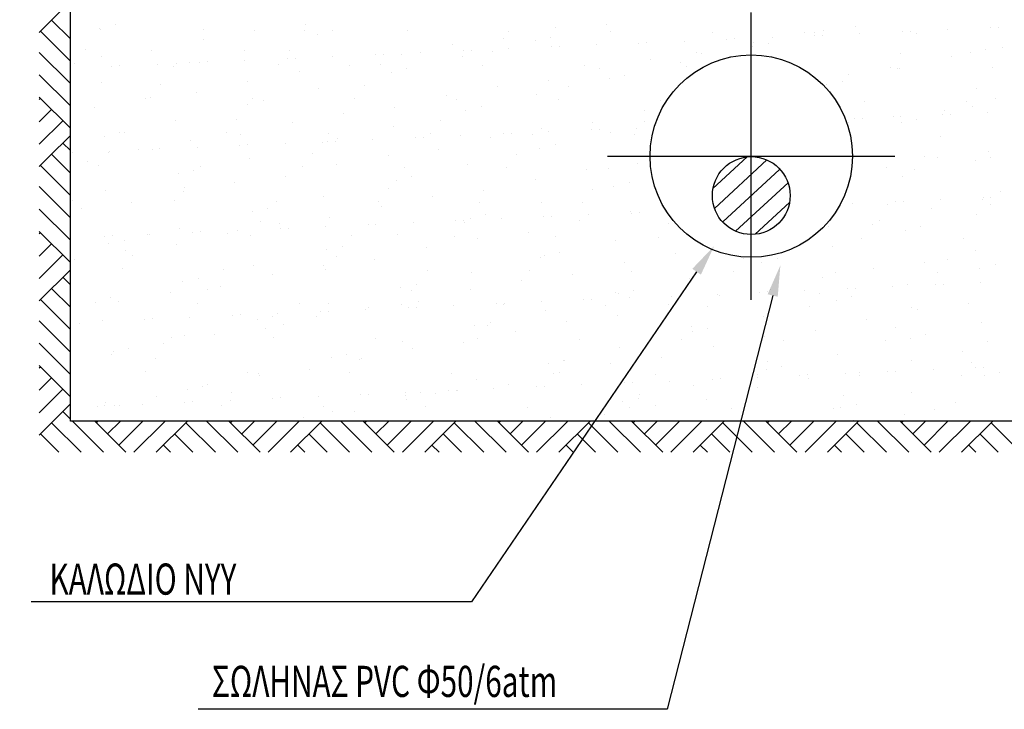
# Model space of a CAD drawing. Extents: x 206 to 302.2, y 169.3 to 226.1.
# Drawn here: x 287 to 287.8, y 170.9 to 171.4 of the extents above; entities that cross this region are included whole.
import ezdxf

# ---------------------------------------------------------------- set-up
doc = ezdxf.new("R2010")
doc.units = 0
doc.linetypes.add('CENTER', pattern=[2, 1.25, -0.25, 0.25, -0.25])
doc.layers.get('0').update_dxf_attribs({"linetype": 'CONTINUOUS'})
doc.layers.get('Defpoints').update_dxf_attribs({"linetype": 'CONTINUOUS'})
for name, color, linetype in [('ARROWS', 5, 'CONTINUOUS'), ('DIM', 5, 'CONTINUOUS'), ('HATCH', 1, 'CONTINUOUS'), ('M-2', 2, 'CONTINUOUS'), ('M-3', 3, 'CONTINUOUS'), ('M-CEN', 1, 'CENTER'), ('TXT', 2, 'CONTINUOUS')]:
    doc.layers.add(name, color=color, linetype=linetype)
doc.styles.add('TEHM', font='WGSIMPL', dxfattribs={"width": 0.7})
doc.dimstyles.get("Standard").update_dxf_attribs({"dimtxt": 0.18, "dimasz": 0.18, "dimexe": 0.18, "dimexo": 0.0625, "dimgap": 0.09, "dimtad": 0, "dimtih": 1, "dimtoh": 1, "dimdec": 4, "dimzin": 0, "dimdsep": 46, "dimtxsty": 'Standard', "dimcen": 0.09, "dimadec": 0, "dimazin": 0, "dimtfac": 1, "dimtdec": 4, "dimtofl": 0, "dimtmove": 0, "dimatfit": 3, "dimfxl": 1, "dimtolj": 1, "dimtzin": 0, "dimarcsym": 0})

# ---------------------------------------------------------------- blocks, each defined once
blk = doc.blocks.new('*X70')
at = {"color": 0}
for p, q in [((1889.847876, 17045.330626), (1889.847876, 17045.330626)), ((1896.888525, 17038.444214), (1896.888525, 17038.444214)), ((1989.03955, 17067.32089), (1989.03955, 17067.32089)), ((2553.413085, 17037.198327), (2553.413085, 17037.198327)), ((2884.874208, 17033.86019), (2884.874208, 17033.86019)), ((3206.845136, 17031.922205), (3206.845136, 17031.922205)), ((3211.094129, 17072.279024), (3211.094129, 17072.279024)), ((3387.364832, 17028.073966), (3387.364832, 17028.073966)), ((3863.369695, 17030.676317), (3863.369695, 17030.676317)), ((4516.801746, 17025.400195), (4516.801746, 17025.400195)), ((4814.21205, 17051.831212), (4814.21205, 17051.831212)), ((5142.780142, 17067.991994), (5142.780142, 17067.991994)), ((5173.326305, 17024.154308), (5173.326305, 17024.154308)), ((5826.758356, 17018.878186), (5826.758356, 17018.878186)), ((6415.340752, 17016.273781), (6415.340752, 17016.273781)), ((6483.282915, 17017.632299), (6483.282915, 17017.632299)), ((6541.105423, 17028.74507), (6541.105423, 17028.74507)), ((6741.560673, 17054.692615), (6741.560673, 17054.692615)), ((7046.40669, 17023.966273), (7046.40669, 17023.966273)), ((7097.15834, 17026.182137), (7097.15834, 17026.182137)), ((7336.706126, 17036.64102), (7336.706126, 17036.64102)), ((7610.765034, 17048.60669), (7610.765034, 17048.60669)), ((7661.516684, 17050.822555), (7661.516684, 17050.822555)), ((2555.869381, 16974.287888), (2555.869381, 16974.287888)), ((3288.173158, 17006.083701), (3288.173158, 17006.083701)), ((4483.218003, 16977.149291), (4483.218003, 16977.149291)), ((4686.49844, 16966.836776), (4686.49844, 16966.836776)), ((4785.690114, 16988.827041), (4785.690114, 16988.827041)), ((5353.331657, 16950.04502), (5353.331657, 16950.04502)), ((5404.083307, 16952.260885), (5404.083307, 16952.260885)), ((5643.631094, 16962.719767), (5643.631094, 16962.719767)), ((5917.690002, 16974.685438), (5917.690002, 16974.685438)), ((5968.441651, 16976.901302), (5968.441651, 16976.901302)), ((6086.335924, 16956.701479), (6086.335924, 16956.701479)), ((6207.989438, 16987.360185), (6207.989438, 16987.360185)), ((6482.048346, 16999.325855), (6482.048346, 16999.325855)), ((6532.799996, 17001.54172), (6532.799996, 17001.54172)), ((6772.347782, 17012.000602), (6772.347782, 17012.000602)), ((7136.714966, 17012.356177), (7136.714966, 17012.356177)), ((1795.454261, 16906.252507), (1795.454261, 16906.252507)), ((2224.875334, 16899.605966), (2224.875334, 16899.605966)), ((2821.972289, 16902.729456), (2821.972289, 16902.729456)), ((3105.410871, 16899.730498), (3105.410871, 16899.730498)), ((3950.556061, 16888.798515), (3950.556061, 16888.798515)), ((4156.998082, 16938.730456), (4156.998082, 16938.730456)), ((4224.614969, 16900.764185), (4224.614969, 16900.764185)), ((4275.366619, 16902.98005), (4275.366619, 16902.98005)), ((4415.367481, 16893.208488), (4415.367481, 16893.208488)), ((4514.914405, 16913.438932), (4514.914405, 16913.438932)), ((4788.973313, 16925.404603), (4788.973313, 16925.404603)), ((4839.724963, 16927.620468), (4839.724963, 16927.620468)), ((5079.272749, 16938.07935), (5079.272749, 16938.07935)), ((5725.324091, 16886.686479), (5725.324091, 16886.686479)), ((6084.823721, 16927.589852), (6084.823721, 16927.589852)), ((6184.015396, 16949.580116), (6184.015396, 16949.580116)), ((7483.149003, 16888.342927), (7483.149003, 16888.342927)), ((7582.340677, 16910.333192), (7582.340677, 16910.333192)), ((7687.464626, 16921.144048), (7687.464626, 16921.144048)), ((1898.655413, 16861.187132), (1898.655413, 16861.187132)), ((2464.882261, 16823.564503), (2464.882261, 16823.564503)), ((2531.539937, 16826.842933), (2531.539937, 16826.842933)), ((2582.291586, 16829.058798), (2582.291586, 16829.058798)), ((2821.839373, 16839.51768), (2821.839373, 16839.51768)), ((3095.898281, 16851.48335), (3095.898281, 16851.48335)), ((3146.64993, 16853.699215), (3146.64993, 16853.699215)), ((3386.197717, 16864.158097), (3386.197717, 16864.158097)), ((3660.256625, 16876.123768), (3660.256625, 16876.123768)), ((3711.008275, 16878.339633), (3711.008275, 16878.339633)), ((3827.993255, 16879.158155), (3827.993255, 16879.158155)), ((4220.29757, 16863.482532), (4220.29757, 16863.482532)), ((5429.121957, 16843.600723), (5429.121957, 16843.600723)), ((5618.622852, 16824.235607), (5618.622852, 16824.235607)), ((5755.341877, 16882.019557), (5755.341877, 16882.019557)), ((7035.280702, 16880.16447), (7035.280702, 16880.16447)), ((7358.459798, 16861.571746), (7358.459798, 16861.571746)), ((1730.511592, 16821.617573), (1730.511592, 16821.617573)), ((1967.181592, 16802.202515), (1967.181592, 16802.202515)), ((2017.933242, 16804.41838), (2017.933242, 16804.41838)), ((2257.481028, 16814.877263), (2257.481028, 16814.877263)), ((2365.690587, 16801.574238), (2365.690587, 16801.574238)), ((2383.943643, 16816.341451), (2383.943643, 16816.341451)), ((3040.468202, 16815.095563), (3040.468202, 16815.095563)), ((3170.779287, 16766.057399), (3170.779287, 16766.057399)), ((3496.999208, 16804.476233), (3496.999208, 16804.476233)), ((3693.900253, 16809.819441), (3693.900253, 16809.819441)), ((3764.015868, 16762.327314), (3764.015868, 16762.327314)), ((3863.207543, 16784.317579), (3863.207543, 16784.317579)), ((4350.424812, 16808.573554), (4350.424812, 16808.573554)), ((5003.856863, 16803.297432), (5003.856863, 16803.297432)), ((5100.117129, 16784.028421), (5100.117129, 16784.028421)), ((5660.381422, 16802.051545), (5660.381422, 16802.051545)), ((6970.338032, 16795.529535), (6970.338032, 16795.529535)), ((7016.948134, 16784.988682), (7016.948134, 16784.988682)), ((7027.465752, 16786.889824), (7027.465752, 16786.889824)), ((7623.770083, 16790.253413), (7623.770083, 16790.253413)), ((1899.489717, 16698.219994), (1899.489717, 16698.219994)), ((2841.774459, 16706.485097), (2841.774459, 16706.485097)), ((4769.123082, 16709.3465), (4769.123082, 16709.3465)), ((5162.34115, 16723.080389), (5162.34115, 16723.080389)), ((5261.532825, 16745.070654), (5261.532825, 16745.070654)), ((6659.858106, 16705.823729), (6659.858106, 16705.823729)), ((6701.245831, 16748.47099), (6701.245831, 16748.47099)), ((2282.509379, 16684.149744), (2282.509379, 16684.149744)), ((3297.814999, 16658.973069), (3297.814999, 16658.973069)), ((3592.465989, 16677.627734), (3592.465989, 16677.627734)), ((4442.903161, 16670.927665), (4442.903161, 16670.927665)), ((4902.422599, 16671.105725), (4902.422599, 16671.105725)), ((6560.666432, 16683.833464), (6560.666432, 16683.833464)), ((7522.335819, 16658.061706), (7522.335819, 16658.061706)), ((2184.560492, 16593.384341), (2184.560492, 16593.384341)), ((2217.566709, 16599.514809), (2217.566709, 16599.514809)), ((2510.780413, 16631.803175), (2510.780413, 16631.803175)), ((2870.99876, 16594.238687), (2870.99876, 16594.238687)), ((2940.724972, 16579.808116), (2940.724972, 16579.808116)), ((3527.523319, 16592.9928), (3527.523319, 16592.9928)), ((4113.898334, 16611.355363), (4113.898334, 16611.355363)), ((4180.95537, 16587.716678), (4180.95537, 16587.716678)), ((4696.140281, 16619.726145), (4696.140281, 16619.726145)), ((4837.479929, 16586.470791), (4837.479929, 16586.470791)), ((5490.911981, 16581.194668), (5490.911981, 16581.194668)), ((6800.868591, 16574.672659), (6800.868591, 16574.672659)), ((7457.39315, 16573.426772), (7457.39315, 16573.426772)), ((7644.364877, 16593.768954), (7644.364877, 16593.768954)), ((1855.555664, 16533.812039), (1855.555664, 16533.812039)), ((2841.533297, 16557.817851), (2841.533297, 16557.817851)), ((3782.904287, 16536.673442), (3782.904287, 16536.673442)), ((4239.858579, 16518.570927), (4239.858579, 16518.570927)), ((4339.050253, 16540.561191), (4339.050253, 16540.561191)), ((5386.022208, 16516.22563), (5386.022208, 16516.22563)), ((7313.370831, 16519.087033), (7313.370831, 16519.087033)), ((7492.790844, 16541.232295), (7492.790844, 16541.232295)), ((2375.332428, 16454.463607), (2375.332428, 16454.463607)), ((2769.564496, 16462.04698), (2769.564496, 16462.04698)), ((3456.684366, 16498.254607), (3456.684366, 16498.254607)), ((4079.521106, 16455.524971), (4079.521106, 16455.524971)), ((5389.477716, 16449.002961), (5389.477716, 16449.002961)), ((6740.581803, 16465.925647), (6740.581803, 16465.925647)), ((6791.333452, 16468.141512), (6791.333452, 16468.141512)), ((6987.15091, 16480.668198), (6987.15091, 16480.668198)), ((7030.881239, 16478.600394), (7030.881239, 16478.600394)), ((7135.700817, 16462.067342), (7135.700817, 16462.067342)), ((7304.940147, 16490.566065), (7304.940147, 16490.566065)), ((7355.691797, 16492.78193), (7355.691797, 16492.78193)), ((7595.239583, 16503.240812), (7595.239583, 16503.240812)), ((3127.679538, 16438.682305), (3127.679538, 16438.682305)), ((3773.65771, 16415.216682), (3773.65771, 16415.216682)), ((4728.80824, 16403.124874), (4728.80824, 16403.124874)), ((5047.50677, 16392.004395), (5047.50677, 16392.004395)), ((5055.028161, 16441.543708), (5055.028161, 16441.543708)), ((5098.25842, 16394.22026), (5098.25842, 16394.22026)), ((5337.806206, 16404.679142), (5337.806206, 16404.679142)), ((6699.434326, 16442.480952), (6699.434326, 16442.480952)), ((7036.509142, 16440.077077), (7036.509142, 16440.077077)), ((1919.050726, 16353.308389), (1919.050726, 16353.308389)), ((2018.2424, 16375.298654), (2018.2424, 16375.298654)), ((2048.097268, 16378.657933), (2048.097268, 16378.657933)), ((2470.465571, 16325.581549), (2470.465571, 16325.581549)), ((2704.621827, 16377.412046), (2704.621827, 16377.412046)), ((2796.685492, 16364.000384), (2796.685492, 16364.000384)), ((3354.431738, 16318.083143), (3354.431738, 16318.083143)), ((3358.053878, 16372.135924), (3358.053878, 16372.135924)), ((3405.183387, 16320.299007), (3405.183387, 16320.299007)), ((3416.567682, 16336.051729), (3416.567682, 16336.051729)), ((3644.731174, 16330.75789), (3644.731174, 16330.75789)), ((3918.790082, 16342.72356), (3918.790082, 16342.72356)), ((3969.541731, 16344.939425), (3969.541731, 16344.939425)), ((4014.578437, 16370.890036), (4014.578437, 16370.890036)), ((4209.089518, 16355.398307), (4209.089518, 16355.398307)), ((4399.803413, 16343.552572), (4399.803413, 16343.552572)), ((4483.148426, 16367.363977), (4483.148426, 16367.363977)), ((4533.900076, 16369.579842), (4533.900076, 16369.579842)), ((4668.010488, 16365.613914), (4668.010488, 16365.613914)), ((4773.447862, 16380.038725), (4773.447862, 16380.038725)), ((5171.982991, 16375.969758), (5171.982991, 16375.969758)), ((5324.535047, 16364.368027), (5324.535047, 16364.368027)), ((7287.923708, 16352.569896), (7287.923708, 16352.569896)), ((1951.656141, 16256.836637), (1951.656141, 16256.836637)), ((2141.460743, 16266.009247), (2141.460743, 16266.009247)), ((2225.715049, 16268.802308), (2225.715049, 16268.802308)), ((2276.466699, 16271.018173), (2276.466699, 16271.018173)), ((2516.014485, 16281.477055), (2516.014485, 16281.477055)), ((2790.073393, 16293.442725), (2790.073393, 16293.442725)), ((2840.825043, 16295.65859), (2840.825043, 16295.65859)), ((3080.372829, 16306.117472), (3080.372829, 16306.117472)), ((3317.376008, 16314.061464), (3317.376008, 16314.061464)), ((4068.809366, 16268.87065), (4068.809366, 16268.87065)), ((4715.70129, 16274.81454), (4715.70129, 16274.81454)), ((4814.892964, 16296.804804), (4814.892964, 16296.804804)), ((1712.108355, 16246.377755), (1712.108355, 16246.377755)), ((1810.466696, 16191.327326), (1810.466696, 16191.327326)), ((1946.663003, 16246.466226), (1946.663003, 16246.466226)), ((2851.175138, 16210.70722), (2851.175138, 16210.70722)), ((3256.619613, 16239.944217), (3256.619613, 16239.944217)), ((3742.589445, 16230.451816), (3742.589445, 16230.451816)), ((4566.576223, 16233.422207), (4566.576223, 16233.422207)), ((7186.489444, 16220.378189), (7186.489444, 16220.378189)), ((7273.055989, 16212.865407), (7273.055989, 16212.865407)), ((7512.351853, 16196.32069), (7512.351853, 16196.32069)), ((7599.27591, 16251.284241), (7599.27591, 16251.284241)), ((7611.543527, 16218.310955), (7611.543527, 16218.310955)), ((1881.720334, 16161.831292), (1881.720334, 16161.831292)), ((2494.085111, 16131.542267), (2494.085111, 16131.542267)), ((2535.152385, 16156.555169), (2535.152385, 16156.555169)), ((3191.676944, 16155.309282), (3191.676944, 16155.309282)), ((3413.584617, 16170.879514), (3413.584617, 16170.879514)), ((3845.108995, 16150.03316), (3845.108995, 16150.03316)), ((4249.50042, 16171.460295), (4249.50042, 16171.460295)), ((4501.633554, 16148.787273), (4501.633554, 16148.787273)), ((5014.713319, 16135.322083), (5014.713319, 16135.322083)), ((5155.065605, 16143.511151), (5155.065605, 16143.511151)), ((5340.93324, 16173.740917), (5340.93324, 16173.740917)), ((6944.051161, 16153.293105), (6944.051161, 16153.293105)), ((7121.546774, 16135.743254), (7121.546774, 16135.743254)), ((2394.893437, 16109.552002), (2394.893437, 16109.552002)), ((3082.590571, 16096.197592), (3082.590571, 16096.197592)), ((3793.218718, 16070.305077), (3793.218718, 16070.305077)), ((3892.410393, 16092.295342), (3892.410393, 16092.295342)), ((4685.708492, 16075.749781), (4685.708492, 16075.749781)), ((7046.150984, 16092.966446), (7046.150984, 16092.966446)), ((1928.692567, 16006.197757), (1928.692567, 16006.197757)), ((2433.718121, 16024.363463), (2433.718121, 16024.363463)), ((2756.37065, 16057.778758), (2756.37065, 16057.778758)), ((3743.674731, 16017.841453), (3743.674731, 16017.841453)), ((5053.631341, 16011.319444), (5053.631341, 16011.319444)), ((5191.544, 16031.058153), (5191.544, 16031.058153)), ((5290.735674, 16053.048417), (5290.735674, 16053.048417)), ((1712.250892, 15940.974415), (1712.250892, 15940.974415)), ((2368.775451, 15939.728528), (2368.775451, 15939.728528)), ((2427.365822, 15998.206456), (2427.365822, 15998.206456)), ((3327.017849, 15966.950833), (3327.017849, 15966.950833)), ((4028.494524, 15962.649025), (4028.494524, 15962.649025)), ((4354.714445, 16001.067859), (4354.714445, 16001.067859)), ((7289.414696, 15945.200187), (7289.414696, 15945.200187)), ((7558.961068, 15945.062616), (7558.961068, 15945.062616)), ((7563.473604, 15957.165857), (7563.473604, 15957.165857)), ((7614.225253, 15959.381722), (7614.225253, 15959.381722)), ((7673.544561, 15998.275425), (7673.544561, 15998.275425)), ((1770.151855, 15885.1057), (1770.151855, 15885.1057)), ((2096.371775, 15923.524534), (2096.371775, 15923.524534)), ((2969.927821, 15887.78588), (2969.927821, 15887.78588)), ((3022.207502, 15934.452406), (3022.207502, 15934.452406)), ((3678.732062, 15933.206519), (3678.732062, 15933.206519)), ((3699.489696, 15903.076723), (3699.489696, 15903.076723)), ((4332.164113, 15927.930397), (4332.164113, 15927.930397)), ((4725.343131, 15927.703908), (4725.343131, 15927.703908)), ((4988.688672, 15926.684509), (4988.688672, 15926.684509)), ((6725.056351, 15920.559769), (6725.056351, 15920.559769)), ((6952.077333, 15914.886378), (6952.077333, 15914.886378)), ((6999.11526, 15932.525439), (6999.11526, 15932.525439)), ((7049.866909, 15934.741304), (7049.866909, 15934.741304)), ((7229.95624, 15885.490314), (7229.95624, 15885.490314)), ((7608.601892, 15913.640491), (7608.601892, 15913.640491)), ((2870.736147, 15865.795615), (2870.736147, 15865.795615)), ((3368.49565, 15828.394801), (3368.49565, 15828.394801)), ((4228.075188, 15811.539217), (4228.075188, 15811.539217)), ((4269.061429, 15826.54869), (4269.061429, 15826.54869)), ((4368.253103, 15848.538955), (4368.253103, 15848.538955)), ((4467.622975, 15821.998099), (4467.622975, 15821.998099)), ((4741.681883, 15833.96377), (4741.681883, 15833.96377)), ((4792.433532, 15836.179635), (4792.433532, 15836.179635)), ((5031.981319, 15846.638517), (5031.981319, 15846.638517)), ((5300.618398, 15867.519291), (5300.618398, 15867.519291)), ((5306.040227, 15858.604187), (5306.040227, 15858.604187)), ((5356.791877, 15860.820052), (5356.791877, 15860.820052)), ((7521.993694, 15849.210059), (7521.993694, 15849.210059)), ((2404.535278, 15762.44137), (2404.535278, 15762.44137)), ((2920.773238, 15802.260699), (2920.773238, 15802.260699)), ((3042.275729, 15789.975967), (3042.275729, 15789.975967)), ((3048.60685, 15760.042517), (3048.60685, 15760.042517)), ((3099.3585, 15762.258382), (3099.3585, 15762.258382)), ((3338.906286, 15772.717264), (3338.906286, 15772.717264)), ((3612.965194, 15784.682935), (3612.965194, 15784.682935)), ((3663.716844, 15786.8988), (3663.716844, 15786.8988)), ((3903.264631, 15797.357682), (3903.264631, 15797.357682)), ((4177.323539, 15809.323352), (4177.323539, 15809.323352)), ((4230.729848, 15795.73869), (4230.729848, 15795.73869)), ((4971.613571, 15807.946989), (4971.613571, 15807.946989)), ((5540.686458, 15789.21668), (5540.686458, 15789.21668)), ((6572.742272, 15772.389558), (6572.742272, 15772.389558)), ((6850.643068, 15782.694671), (6850.643068, 15782.694671)), ((6898.962193, 15810.808392), (6898.962193, 15810.808392)), ((7164.903667, 15770.045106), (7164.903667, 15770.045106)), ((1919.890162, 15710.761682), (1919.890162, 15710.761682)), ((1970.641812, 15712.977547), (1970.641812, 15712.977547)), ((2199.30601, 15718.871652), (2199.30601, 15718.871652)), ((2210.189598, 15723.43643), (2210.189598, 15723.43643)), ((2484.248506, 15735.4021), (2484.248506, 15735.4021)), ((2535.000156, 15737.617965), (2535.000156, 15737.617965)), ((2713.270901, 15730.403665), (2713.270901, 15730.403665)), ((2774.547942, 15748.076847), (2774.547942, 15748.076847)), ((2855.830569, 15717.625765), (2855.830569, 15717.625765)), ((3509.26262, 15712.349643), (3509.26262, 15712.349643)), ((3802.86056, 15723.194446), (3802.86056, 15723.194446)), ((4165.787179, 15711.103755), (4165.787179, 15711.103755)), ((4314.399603, 15694.846233), (4314.399603, 15694.846233)), ((4640.619524, 15733.265068), (4640.619524, 15733.265068)), ((4819.21923, 15705.827633), (4819.21923, 15705.827633)), ((5475.743789, 15704.581746), (5475.743789, 15704.581746)), ((6785.700399, 15698.059737), (6785.700399, 15698.059737)), ((7065.711992, 15748.054841), (7065.711992, 15748.054841)), ((7439.13245, 15692.783614), (7439.13245, 15692.783614)), ((1948.253576, 15661.286152), (1948.253576, 15661.286152)), ((2047.44525, 15683.276417), (2047.44525, 15683.276417)), ((2382.276854, 15655.721743), (2382.276854, 15655.721743)), ((3346.578858, 15622.039228), (3346.578858, 15622.039228)), ((3445.770532, 15644.029492), (3445.770532, 15644.029492)), ((3985.394775, 15635.273931), (3985.394775, 15635.273931)), ((5201.185841, 15683.947521), (5201.185841, 15683.947521)), ((6599.511123, 15644.700596), (6599.511123, 15644.700596)), ((2056.056934, 15617.302909), (2056.056934, 15617.302909)), ((2097.871745, 15586.679945), (2097.871745, 15586.679945)), ((3407.828356, 15580.157936), (3407.828356, 15580.157936)), ((3654.400729, 15560.59201), (3654.400729, 15560.59201)), ((4717.784966, 15573.635926), (4717.784966, 15573.635926)), ((4744.904139, 15582.792303), (4744.904139, 15582.792303)), ((4844.095814, 15604.782568), (4844.095814, 15604.782568)), ((5586.523477, 15599.7165), (5586.523477, 15599.7165)), ((6027.741576, 15567.113917), (6027.741576, 15567.113917)), ((6242.421095, 15565.535643), (6242.421095, 15565.535643)), ((7337.698186, 15560.591907), (7337.698186, 15560.591907)), ((7515.861319, 15617.687523), (7515.861319, 15617.687523)), ((1727.052106, 15557.730607), (1727.052106, 15557.730607)), ((2032.929076, 15502.045011), (2032.929076, 15502.045011)), ((2686.361127, 15496.768888), (2686.361127, 15496.768888)), ((2880.377988, 15518.684983), (2880.377988, 15518.684983)), ((3328.180808, 15522.173175), (3328.180808, 15522.173175)), ((3342.885686, 15495.523001), (3342.885686, 15495.523001)), ((5257.51865, 15540.144198), (5257.51865, 15540.144198)), ((6143.229421, 15543.545378), (6143.229421, 15543.545378)), ((6858.647351, 15504.586767), (6858.647351, 15504.586767)), ((7184.867272, 15543.005601), (7184.867272, 15543.005601)), ((7541.554703, 15504.298454), (7541.554703, 15504.298454)), ((7640.746377, 15526.288718), (7640.746377, 15526.288718)), ((2523.287961, 15439.52003), (2523.287961, 15439.52003)), ((2999.17598, 15462.600874), (2999.17598, 15462.600874)), ((3996.317737, 15490.246879), (3996.317737, 15490.246879)), ((4278.70327, 15479.438059), (4278.70327, 15479.438059)), ((4652.842296, 15489.000992), (4652.842296, 15489.000992)), ((4926.524603, 15465.462276), (4926.524603, 15465.462276)), ((5306.274347, 15483.72487), (5306.274347, 15483.72487)), ((5677.028552, 15440.191134), (5677.028552, 15440.191134)), ((5962.798907, 15482.478983), (5962.798907, 15482.478983)), ((6529.642524, 15445.014465), (6529.642524, 15445.014465)), ((6616.230958, 15477.20286), (6616.230958, 15477.20286)), ((7272.755517, 15475.956973), (7272.755517, 15475.956973)), ((2424.096286, 15417.529765), (2424.096286, 15417.529765)), ((2668.181933, 15387.918952), (2668.181933, 15387.918952)), ((3822.421568, 15378.282841), (3822.421568, 15378.282841)), ((3921.613243, 15400.273105), (3921.613243, 15400.273105)), ((4600.304682, 15427.043442), (4600.304682, 15427.043442)), ((6198.648477, 15370.332543), (6198.648477, 15370.332543)), ((6693.290372, 15374.484814), (6693.290372, 15374.484814)), ((6744.042022, 15376.700679), (6744.042022, 15376.700679)), ((6983.589808, 15387.159561), (6983.589808, 15387.159561)), ((7075.353834, 15400.944209), (7075.353834, 15400.944209)), ((7257.648716, 15399.125232), (7257.648716, 15399.125232)), ((7308.400366, 15401.341097), (7308.400366, 15401.341097)), ((7547.948152, 15411.799979), (7547.948152, 15411.799979)), ((1957.895417, 15314.175521), (1957.895417, 15314.175521)), ((2341.962012, 15349.500118), (2341.962012, 15349.500118)), ((2584.926863, 15364.577181), (2584.926863, 15364.577181)), ((3894.883473, 15358.055172), (3894.883473, 15358.055172)), ((4271.299854, 15367.47114), (4271.299854, 15367.47114)), ((5204.840083, 15351.533163), (5204.840083, 15351.533163)), ((5220.74685, 15339.035916), (5220.74685, 15339.035916)), ((5290.514776, 15313.238309), (5290.514776, 15313.238309)), ((5319.938524, 15361.026181), (5319.938524, 15361.026181)), ((5564.573684, 15325.203979), (5564.573684, 15325.203979)), ((5615.325334, 15327.419844), (5615.325334, 15327.419844)), ((5854.87312, 15337.878726), (5854.87312, 15337.878726)), ((5872.428556, 15331.913709), (5872.428556, 15331.913709)), ((6128.932028, 15349.844397), (6128.932028, 15349.844397)), ((6179.683678, 15352.060262), (6179.683678, 15352.060262)), ((6419.231464, 15362.519144), (6419.231464, 15362.519144)), ((6514.796693, 15345.011153), (6514.796693, 15345.011153)), ((6718.263806, 15321.779256), (6718.263806, 15321.779256)), ((1863.459635, 15281.188134), (1863.459635, 15281.188134)), ((2012.957185, 15289.927816), (2012.957185, 15289.927816)), ((2519.984194, 15279.942247), (2519.984194, 15279.942247)), ((3173.416245, 15274.666125), (3173.416245, 15274.666125)), ((3356.220699, 15274.928596), (3356.220699, 15274.928596)), ((3614.085887, 15254.370384), (3614.085887, 15254.370384)), ((3829.940804, 15273.420238), (3829.940804, 15273.420238)), ((3871.498651, 15251.282727), (3871.498651, 15251.282727)), ((3922.250301, 15253.498592), (3922.250301, 15253.498592)), ((3940.305808, 15292.789219), (3940.305808, 15292.789219)), ((4161.798087, 15263.957474), (4161.798087, 15263.957474)), ((4435.856996, 15275.923144), (4435.856996, 15275.923144)), ((4483.372855, 15268.144116), (4483.372855, 15268.144116)), ((4486.608645, 15278.139009), (4486.608645, 15278.139009)), ((4726.156432, 15288.597892), (4726.156432, 15288.597892)), ((5000.21534, 15300.563562), (5000.21534, 15300.563562)), ((5050.966989, 15302.779427), (5050.966989, 15302.779427)), ((5139.897414, 15266.898228), (5139.897414, 15266.898228)), ((5543.423729, 15272.341407), (5543.423729, 15272.341407)), ((5793.329465, 15261.622106), (5793.329465, 15261.622106)), ((6449.854024, 15260.376219), (6449.854024, 15260.376219)), ((6619.072132, 15299.788991), (6619.072132, 15299.788991)), ((7103.286075, 15255.100097), (7103.286075, 15255.100097)), ((7470.772351, 15275.20281), (7470.772351, 15275.20281)), ((2229.175268, 15179.57734), (2229.175268, 15179.57734)), ((2468.723055, 15190.036222), (2468.723055, 15190.036222)), ((2742.781963, 15202.001892), (2742.781963, 15202.001892)), ((2793.533613, 15204.217757), (2793.533613, 15204.217757)), ((2999.130671, 15195.763643), (2999.130671, 15195.763643)), ((3033.081399, 15214.676639), (3033.081399, 15214.676639)), ((3285.081059, 15194.798082), (3285.081059, 15194.798082)), ((3307.140307, 15226.64231), (3307.140307, 15226.64231)), ((3357.891957, 15228.858174), (3357.891957, 15228.858174)), ((3597.439743, 15239.317057), (3597.439743, 15239.317057)), ((4754.545981, 15235.681671), (4754.545981, 15235.681671)), ((5212.429682, 15197.659485), (5212.429682, 15197.659485)), ((6152.871262, 15196.434747), (6152.871262, 15196.434747)), ((7144.55243, 15236.783975), (7144.55243, 15236.783975)), ((1762.02537, 15148.996427), (1762.02537, 15148.996427)), ((1904.364711, 15165.395804), (1904.364711, 15165.395804)), ((2178.423619, 15177.361475), (2178.423619, 15177.361475)), ((2899.938997, 15173.773378), (2899.938997, 15173.773378)), ((2954.087012, 15120.116161), (2954.087012, 15120.116161)), ((3071.98198, 15142.474418), (3071.98198, 15142.474418)), ((4298.264279, 15134.526453), (4298.264279, 15134.526453)), ((4381.93859, 15135.952409), (4381.93859, 15135.952409)), ((4397.455953, 15156.516718), (4397.455953, 15156.516718)), ((4886.209761, 15159.240651), (4886.209761, 15159.240651)), ((5691.895201, 15129.430399), (5691.895201, 15129.430399)), ((5795.781235, 15117.269794), (5795.781235, 15117.269794)), ((6815.547603, 15177.211673), (6815.547603, 15177.211673)), ((7001.851811, 15122.90839), (7001.851811, 15122.90839)), ((7551.196544, 15157.187822), (7551.196544, 15157.187822)), ((2350.514752, 15059.085371), (2350.514752, 15059.085371)), ((2433.738128, 15070.419134), (2433.738128, 15070.419134)), ((2627.867091, 15081.697326), (2627.867091, 15081.697326)), ((3007.039311, 15057.839484), (3007.039311, 15057.839484)), ((3660.471362, 15052.563361), (3660.471362, 15052.563361)), ((4557.204933, 15099.668349), (4557.204933, 15099.668349)), ((5696.58956, 15095.279529), (5696.58956, 15095.279529)), ((6158.333635, 15064.110917), (6158.333635, 15064.110917)), ((6484.553556, 15102.529752), (6484.553556, 15102.529752)), ((7094.914842, 15056.032604), (7094.914842, 15056.032604)), ((7194.106517, 15078.022869), (7194.106517, 15078.022869)), ((2076.6481, 14991.254181), (2076.6481, 14991.254181)), ((2298.862264, 15022.125024), (2298.862264, 15022.125024)), ((3832.063409, 15031.172209), (3832.063409, 15031.172209)), ((4226.210886, 15024.986427), (4226.210886, 15024.986427)), ((4316.995921, 15051.317474), (4316.995921, 15051.317474)), ((4970.427972, 15046.041352), (4970.427972, 15046.041352)), ((5230.388691, 14991.925284), (5230.388691, 14991.925284)), ((5626.952531, 15044.795465), (5626.952531, 15044.795465)), ((5829.328808, 15004.538615), (5829.328808, 15004.538615)), ((6280.384582, 15039.519343), (6280.384582, 15039.519343)), ((6936.909141, 15038.273456), (6936.909141, 15038.273456)), ((7590.341192, 15032.997333), (7590.341192, 15032.997333)), ((1967.868217, 14947.443103), (1967.868217, 14947.443103)), ((1977.456426, 14969.263916), (1977.456426, 14969.263916)), ((2249.080488, 14926.893664), (2249.080488, 14926.893664)), ((3375.781708, 14930.016991), (3375.781708, 14930.016991)), ((3474.973382, 14952.007256), (3474.973382, 14952.007256)), ((3570.986138, 14926.995291), (3570.986138, 14926.995291)), ((3899.990966, 14986.567593), (3899.990966, 14986.567593)), ((5498.334761, 14929.856694), (5498.334761, 14929.856694)), ((6628.713973, 14952.67836), (6628.713973, 14952.67836)), ((7430.457509, 14968.981184), (7430.457509, 14968.981184)), ((3559.037098, 14920.371654), (3559.037098, 14920.371654)), ((4774.106989, 14890.770066), (4774.106989, 14890.770066)), ((4868.993708, 14913.849645), (4868.993708, 14913.849645)), ((4873.298664, 14912.760331), (4873.298664, 14912.760331)), ((5172.11484, 14891.437859), (5172.11484, 14891.437859)), ((6178.950318, 14907.327636), (6178.950318, 14907.327636)), ((6271.623945, 14873.513406), (6271.623945, 14873.513406)), ((7101.452682, 14909.408882), (7101.452682, 14909.408882)), ((7488.906928, 14900.805626), (7488.906928, 14900.805626)), ((7516.182173, 14865.725024), (7516.182173, 14865.725024)), ((7566.933823, 14867.940889), (7566.933823, 14867.940889)), ((2184.137818, 14842.25873), (2184.137818, 14842.25873)), ((2837.569869, 14836.982607), (2837.569869, 14836.982607)), ((2909.580838, 14826.662747), (2909.580838, 14826.662747)), ((2913.77217, 14813.894535), (2913.77217, 14813.894535)), ((3239.992091, 14852.313369), (3239.992091, 14852.313369)), ((3494.094429, 14835.73672), (3494.094429, 14835.73672)), ((4147.52648, 14830.460598), (4147.52648, 14830.460598)), ((4804.051039, 14829.214711), (4804.051039, 14829.214711)), ((4843.110012, 14831.865558), (4843.110012, 14831.865558)), ((5457.48309, 14823.938589), (5457.48309, 14823.938589)), ((6113.406577, 14804.478519), (6113.406577, 14804.478519)), ((6114.007649, 14822.692701), (6114.007649, 14822.692701)), ((6172.432271, 14851.523142), (6172.432271, 14851.523142)), ((6387.465485, 14816.444189), (6387.465485, 14816.444189)), ((6438.217135, 14818.660054), (6438.217135, 14818.660054)), ((6677.764921, 14829.118936), (6677.764921, 14829.118936)), ((6767.4397, 14817.416579), (6767.4397, 14817.416579)), ((6770.458635, 14834.72696), (6770.458635, 14834.72696)), ((6951.823829, 14841.084606), (6951.823829, 14841.084606)), ((7002.575479, 14843.300471), (7002.575479, 14843.300471)), ((7242.123265, 14853.759353), (7242.123265, 14853.759353)), ((7423.964259, 14816.170692), (7423.964259, 14816.170692)), ((7570.757553, 14812.276217), (7570.757553, 14812.276217)), ((7669.949227, 14834.266482), (7669.949227, 14834.266482)), ((2552.490811, 14747.497793), (2552.490811, 14747.497793)), ((2584.767343, 14754.322233), (2584.767343, 14754.322233)), ((4307.90612, 14787.415822), (4307.90612, 14787.415822)), ((4512.115965, 14757.183636), (4512.115965, 14757.183636)), ((4694.390452, 14742.522937), (4694.390452, 14742.522937)), ((4745.142102, 14744.738801), (4745.142102, 14744.738801)), ((4984.689888, 14755.197684), (4984.689888, 14755.197684)), ((5258.748797, 14767.163354), (5258.748797, 14767.163354)), ((5309.500446, 14769.379219), (5309.500446, 14769.379219)), ((5549.048233, 14779.838101), (5549.048233, 14779.838101)), ((5706.231402, 14748.168897), (5706.231402, 14748.168897)), ((5823.107141, 14791.803772), (5823.107141, 14791.803772)), ((5873.85879, 14794.019636), (5873.85879, 14794.019636)), ((6115.233887, 14736.735824), (6115.233887, 14736.735824)), ((6444.238714, 14796.308126), (6444.238714, 14796.308126)), ((2253.773296, 14679.640311), (2253.773296, 14679.640311)), ((2453.299136, 14725.507529), (2453.299136, 14725.507529)), ((2736.135605, 14704.7909), (2736.135605, 14704.7909)), ((3291.614856, 14681.276431), (3291.614856, 14681.276431)), ((3565.673764, 14693.242102), (3565.673764, 14693.242102)), ((3616.425414, 14695.457967), (3616.425414, 14695.457967)), ((3851.624418, 14686.260604), (3851.624418, 14686.260604)), ((3855.9732, 14705.916849), (3855.9732, 14705.916849)), ((3950.816092, 14708.250869), (3950.816092, 14708.250869)), ((4046.092215, 14698.268891), (4046.092215, 14698.268891)), ((4130.032108, 14717.882519), (4130.032108, 14717.882519)), ((4180.783758, 14720.098384), (4180.783758, 14720.098384)), ((4185.896045, 14718.764802), (4185.896045, 14718.764802)), ((4420.331544, 14730.557266), (4420.331544, 14730.557266)), ((5356.048825, 14691.746882), (5356.048825, 14691.746882)), ((6666.005435, 14685.224872), (6666.005435, 14685.224872)), ((7104.556683, 14708.921973), (7104.556683, 14708.921973)), ((1872.598731, 14619.320849), (1872.598731, 14619.320849)), ((1923.350381, 14621.536714), (1923.350381, 14621.536714)), ((1927.553375, 14641.221477), (1927.553375, 14641.221477)), ((1987.098267, 14622.153284), (1987.098267, 14622.153284)), ((2014.668377, 14621.401853), (2014.668377, 14621.401853)), ((2162.898167, 14631.995596), (2162.898167, 14631.995596)), ((2436.957076, 14643.961267), (2436.957076, 14643.961267)), ((2487.708725, 14646.177132), (2487.708725, 14646.177132)), ((2671.192936, 14620.155966), (2671.192936, 14620.155966)), ((2727.256512, 14656.636014), (2727.256512, 14656.636014)), ((3001.31542, 14668.601684), (3001.31542, 14668.601684)), ((3052.067069, 14670.817549), (3052.067069, 14670.817549)), ((3324.624987, 14614.879844), (3324.624987, 14614.879844)), ((3856.891217, 14659.1925), (3856.891217, 14659.1925)), ((3981.149546, 14613.633957), (3981.149546, 14613.633957)), ((5249.9497, 14647.013679), (5249.9497, 14647.013679)), ((5349.141374, 14669.003944), (5349.141374, 14669.003944)), ((5458.019919, 14623.635068), (5458.019919, 14623.635068)), ((5784.23984, 14662.053903), (5784.23984, 14662.053903)), ((6747.466656, 14629.757019), (6747.466656, 14629.757019)), ((7387.357761, 14641.606091), (7387.357761, 14641.606091)), ((3385.423549, 14582.90636), (3385.423549, 14582.90636)), ((3525.89717, 14584.510578), (3525.89717, 14584.510578)), ((4634.581597, 14608.357835), (4634.581597, 14608.357835)), ((5129.015091, 14564.062766), (5129.015091, 14564.062766)), ((5291.106156, 14607.111947), (5291.106156, 14607.111947)), ((5944.538207, 14601.835825), (5944.538207, 14601.835825)), ((6601.062766, 14600.589938), (6601.062766, 14600.589938)), ((6648.274982, 14607.766755), (6648.274982, 14607.766755)), ((7056.363714, 14566.924169), (7056.363714, 14566.924169)), ((7254.494817, 14595.313816), (7254.494817, 14595.313816)), ((3199.677249, 14546.091744), (3199.677249, 14546.091744)), ((4783.74883, 14543.659435), (4783.74883, 14543.659435)), ((6730.143793, 14528.505335), (6730.143793, 14528.505335))]:
    blk.add_line(p, q, dxfattribs=at)
blk = doc.blocks.new('*X72')
at = {"color": 0}
for p, q in [((1501.250165, 17019.132742), (1701.250165, 17219.132742)), ((1701.250165, 16977.682567), (1580.525077, 17098.407655)), ((1701.250165, 16833.998469), (1508.683028, 17026.565606)), ((1701.250165, 16690.314371), (1501.250165, 16890.314371)), ((1701.250165, 16546.630273), (1501.250165, 16746.630273)), ((1701.250165, 16402.946176), (1501.250165, 16602.946176)), ((1501.250165, 16588.080448), (1508.683028, 16595.513312)), ((1501.250165, 16444.39635), (1580.525077, 16523.671263)), ((1501.250165, 16300.712252), (1652.367126, 16451.829214)), ((1561.273001, 16217.050991), (1701.250165, 16357.028154)), ((1701.250165, 16259.262078), (1652.367126, 16308.145116)), ((1501.250165, 16157.028154), (1561.273001, 16217.050991)), ((1599.777153, 16217.050991), (1580.525077, 16236.303067)), ((1701.250165, 16115.57798), (1599.777153, 16217.050991)), ((1701.250165, 15971.893882), (1508.683028, 16164.461018)), ((1701.250165, 15828.209784), (1501.250165, 16028.209784)), ((1701.250165, 15684.525686), (1501.250165, 15884.525686)), ((1701.250165, 15540.841588), (1501.250165, 15740.841588)), ((1501.250165, 15725.97586), (1508.683028, 15733.408724)), ((1501.250165, 15582.291762), (1580.525077, 15661.566675)), ((1501.250165, 15438.607664), (1652.367126, 15589.724626)), ((1501.250165, 15294.923567), (1701.250165, 15494.923567)), ((1701.250165, 15397.15749), (1652.367126, 15446.040528)), ((1701.250165, 15253.473392), (1580.525077, 15374.198479)), ((1701.250165, 15109.789294), (1508.683028, 15302.35643)), ((1701.250165, 14966.105196), (1501.250165, 15166.105196)), ((1701.250165, 14822.421098), (1501.250165, 15022.421098)), ((1701.250165, 14678.737), (1501.250165, 14878.737)), ((1501.250165, 14863.871273), (1508.683028, 14871.304136)), ((1501.250165, 14720.187175), (1580.525077, 14799.462088)), ((1501.250165, 14576.503077), (1652.367126, 14727.620039)), ((1590.981904, 14522.550718), (1701.250165, 14632.818979)), ((1701.250165, 14535.052902), (1652.367126, 14583.935941)), ((1501.250165, 14432.818979), (1590.981904, 14522.550718)), ((1770.068251, 14322.550718), (1580.525077, 14512.093892)), ((1913.752349, 14322.550718), (1713.752349, 14522.550718)), ((2057.436447, 14322.550718), (1857.436447, 14522.550718)), ((1867.893273, 14512.093892), (1878.3501, 14522.550718)), ((1939.735322, 14440.251843), (2022.034198, 14522.550718)), ((2011.577371, 14368.409794), (2165.718296, 14522.550718)), ((2109.402394, 14322.550718), (2309.402394, 14522.550718)), ((2253.086492, 14322.550718), (2453.086492, 14522.550718)), ((2632.172838, 14322.550718), (2442.629665, 14512.093892)), ((2775.856936, 14322.550718), (2575.856936, 14522.550718)), ((2919.541034, 14322.550718), (2719.541034, 14522.550718)), ((2729.997861, 14512.093892), (2740.454687, 14522.550718)), ((2801.83991, 14440.251843), (2884.138785, 14522.550718)), ((2873.681959, 14368.409794), (3027.822883, 14522.550718)), ((2971.506981, 14322.550718), (3171.506981, 14522.550718)), ((3115.191079, 14322.550718), (3315.191079, 14522.550718)), ((3494.277426, 14322.550718), (3304.734253, 14512.093892)), ((3637.961524, 14322.550718), (3437.961524, 14522.550718)), ((3781.645622, 14322.550718), (3581.645622, 14522.550718)), ((3592.102448, 14512.093892), (3602.559275, 14522.550718)), ((3663.944497, 14440.251843), (3746.243373, 14522.550718)), ((3735.786546, 14368.409794), (3889.927471, 14522.550718)), ((3833.611569, 14322.550718), (4033.611569, 14522.550718)), ((3977.295667, 14322.550718), (4177.295667, 14522.550718)), ((4356.382014, 14322.550718), (4166.83884, 14512.093892)), ((4500.066111, 14322.550718), (4300.066111, 14522.550718)), ((4643.750209, 14322.550718), (4443.750209, 14522.550718)), ((4454.207036, 14512.093892), (4464.663863, 14522.550718)), ((4526.049085, 14440.251843), (4608.347961, 14522.550718)), ((4597.891134, 14368.409794), (4752.032059, 14522.550718)), ((4695.716157, 14322.550718), (4895.716157, 14522.550718)), ((4839.400254, 14322.550718), (5039.400254, 14522.550718)), ((5218.486601, 14322.550718), (5028.943428, 14512.093892)), ((5362.170699, 14322.550718), (5162.170699, 14522.550718)), ((5505.854797, 14322.550718), (5305.854797, 14522.550718)), ((5316.311624, 14512.093892), (5326.76845, 14522.550718)), ((5388.153673, 14440.251843), (5470.452548, 14522.550718)), ((5459.995722, 14368.409794), (5614.136646, 14522.550718)), ((5557.820744, 14322.550718), (5757.820744, 14522.550718)), ((5701.504842, 14322.550718), (5901.504842, 14522.550718)), ((6080.591189, 14322.550718), (5891.048015, 14512.093892)), ((6224.275287, 14322.550718), (6024.275287, 14522.550718)), ((6367.959385, 14322.550718), (6167.959385, 14522.550718)), ((6178.416211, 14512.093892), (6188.873038, 14522.550718)), ((6250.25826, 14440.251843), (6332.557136, 14522.550718)), ((6322.100309, 14368.409794), (6476.241234, 14522.550718)), ((6419.925332, 14322.550718), (6619.925332, 14522.550718)), ((6563.60943, 14322.550718), (6763.60943, 14522.550718)), ((6942.695776, 14322.550718), (6753.152603, 14512.093892)), ((7086.379874, 14322.550718), (6886.379874, 14522.550718)), ((7230.063972, 14322.550718), (7030.063972, 14522.550718)), ((7040.520799, 14512.093892), (7050.977626, 14522.550718)), ((7112.362848, 14440.251843), (7194.661724, 14522.550718)), ((7184.204897, 14368.409794), (7338.345821, 14522.550718)), ((7282.029919, 14322.550718), (7482.029919, 14522.550718)), ((7425.714017, 14322.550718), (7625.714017, 14522.550718)), ((7804.800364, 14322.550718), (7615.257191, 14512.093892)), ((1626.384153, 14322.550718), (1508.683028, 14440.251843)), ((2488.48874, 14322.550718), (2370.787616, 14440.251843)), ((3350.593328, 14322.550718), (3232.892204, 14440.251843)), ((4212.697916, 14322.550718), (4094.996791, 14440.251843)), ((5074.802503, 14322.550718), (4957.101379, 14440.251843)), ((5936.907091, 14322.550718), (5819.205966, 14440.251843)), ((6799.011678, 14322.550718), (6681.310554, 14440.251843)), ((7661.116266, 14322.550718), (7543.415142, 14440.251843)), ((2344.804642, 14322.550718), (2298.945567, 14368.409794)), ((3206.90923, 14322.550718), (3161.050155, 14368.409794)), ((4069.013818, 14322.550718), (4023.154742, 14368.409794)), ((4931.118405, 14322.550718), (4885.25933, 14368.409794)), ((5793.222993, 14322.550718), (5747.363917, 14368.409794)), ((6655.327581, 14322.550718), (6609.468505, 14368.409794)), ((7517.432168, 14322.550718), (7471.573093, 14368.409794))]:
    blk.add_line(p, q, dxfattribs=at)
blk = doc.blocks.new('*D75')
at = {"layer": 'Defpoints', "color": 0}
for p in [(286.78901, 172.53121), (286.7319, 171.15081), (287.06741, 171.15081)]:
    blk.add_point(p, dxfattribs=at)
at = {"layer": 'DIM', "color": 0, "lineweight": -2}
for p, q in [((286.7319, 172.48121), (286.7319, 171.96601)), ((286.7319, 171.20081), (286.7319, 171.71601))]:
    blk.add_line(p, q, dxfattribs=at)
at = {"layer": 'DIM', "color": 0}
for points in [[(286.72357, 172.48121), (286.74023, 172.48121), (286.7319, 172.53121)], [(286.72357, 171.20081), (286.74023, 171.20081), (286.7319, 171.15081)]]:
    blk.add_solid(points, dxfattribs=at)
at = {"layer": 'DIM', "color": 0, "insert": (286.7319, 171.84101), "char_height": 0.05, "attachment_point": 5}
blk.add_mtext('\\A1;700mm', dxfattribs=at)
blk = doc.blocks.new('*D77')
at = {"layer": 'Defpoints', "color": 0}
for p in [(287.12541, 171.54521), (286.9609, 171.3482), (287.46764, 171.3482)]:
    blk.add_point(p, dxfattribs=at)
at = {"layer": 'DIM', "color": 0, "lineweight": -2}
for p, q in [((286.9609, 171.59521), (286.9609, 171.64521)), ((286.9609, 171.2982), (286.9609, 171.2482)), ((286.9609, 171.2482), (286.9109, 171.2482))]:
    blk.add_line(p, q, dxfattribs=at)
at = {"layer": 'DIM', "color": 0}
for points in [[(286.95256, 171.59521), (286.96923, 171.59521), (286.9609, 171.54521)], [(286.95256, 171.2982), (286.96923, 171.2982), (286.9609, 171.3482)]]:
    blk.add_solid(points, dxfattribs=at)
at = {"layer": 'DIM', "color": 0, "insert": (286.7109, 171.2482), "char_height": 0.05, "attachment_point": 5}
blk.add_mtext('\\A1;100mm', dxfattribs=at)
blk = doc.blocks.new('*D78')
at = {"layer": 'Defpoints', "color": 0}
for p in [(287.46764, 171.3482), (286.9609, 171.15081), (287.06741, 171.15081)]:
    blk.add_point(p, dxfattribs=at)
at = {"layer": 'DIM', "color": 0, "lineweight": -2}
for p, q in [((286.9609, 171.3982), (286.9609, 171.4482)), ((286.9609, 171.10081), (286.9609, 171.05081)), ((286.9609, 171.05081), (286.9109, 171.05081))]:
    blk.add_line(p, q, dxfattribs=at)
at = {"layer": 'DIM', "color": 0}
for points in [[(286.95256, 171.3982), (286.96923, 171.3982), (286.9609, 171.3482)], [(286.95256, 171.10081), (286.96923, 171.10081), (286.9609, 171.15081)]]:
    blk.add_solid(points, dxfattribs=at)
at = {"layer": 'DIM', "color": 0, "insert": (286.7109, 171.05081), "char_height": 0.05, "attachment_point": 5}
blk.add_mtext('\\A1;100mm', dxfattribs=at)

msp = doc.modelspace()

# ---------------------------------------------------------------- linework, layer by layer
at = {"layer": 'ARROWS', "color": 5}
for p, q in [((287.53401, 171.26207), (287.36617, 171.01621)), ((287.5907, 171.24437), (287.51214, 170.93609)), ((287.36617, 171.01621), (287.03823, 171.01621)), ((287.51214, 170.93609), (287.16265, 170.93609))]:
    msp.add_line(p, q, dxfattribs=at)
for points in [[(287.53081, 171.26425), (287.5372, 171.25989), (287.54709, 171.28123)], [(287.58695, 171.24532), (287.59444, 171.24341), (287.59643, 171.26685)]]:
    msp.add_solid(points, dxfattribs=at)
at = {"layer": 'M-2'}
for p, q in [((287.5462, 171.32401), (287.57174, 171.34765)), ((287.54734, 171.30926), (287.58636, 171.34536)), ((287.55362, 171.29927), (287.59583, 171.33833)), ((287.56309, 171.29224), (287.60211, 171.32834)), ((287.57771, 171.28995), (287.60325, 171.31359)), ((288.05341, 171.15081), (287.06741, 171.15081))]:
    msp.add_line(p, q, dxfattribs=at)
msp.add_circle((287.57473, 171.3188), 0.029, dxfattribs=at)
at = {"layer": 'M-3'}
for p, q in [((287.06741, 171.15081), (287.06741, 172.46161)), ((288.05341, 171.15081), (287.06741, 171.15081))]:
    msp.add_line(p, q, dxfattribs=at)
msp.add_circle((287.57473, 171.3482), 0.0754, dxfattribs=at)
at = {"layer": 'M-CEN'}
for p, q in [((287.57473, 171.24111), (287.57473, 171.45528)), ((287.46764, 171.3482), (287.68181, 171.3482))]:
    msp.add_line(p, q, dxfattribs=at)

# ---------------------------------------------------------------- block references
at = {"layer": 'HATCH', "xscale": 0.0001160000000481887, "yscale": 0.0001160000000481887, "zscale": 0.000116}
msp.add_blockref('*X72', (286.87007, 169.46619), dxfattribs=at)
at = {"layer": 'HATCH', "color": 2, "xscale": 0.0001160000000481887, "yscale": 0.0001160000000481887, "zscale": 0.000116}
msp.add_blockref('*X70', (286.87007, 169.46619), dxfattribs=at)

# ---------------------------------------------------------------- texts
at = {"layer": 'TXT', "style": 'TEHM', "width": 0.7}
for s, p in [('ΚΑΛΩΔΙΟ ΝΥΥ ', (287.05183, 171.02149)), ('ΣΩΛΗΝΑΣ PVC Φ50/6atm', (287.17284, 170.94528))]:
    msp.add_text(s, height=0.0232, dxfattribs=at).set_placement(p)

# ---------------------------------------------------------------- dimensions: what is measured, and where the dimension line sits
at = {"layer": 'DIM'}
for base, p1, p2, text, picture, middle in [((286.7319, 171.15081), (286.78901, 172.53121), (287.06741, 171.15081), '700mm', '*D75', (286.7319, 171.84101)), ((286.9609, 171.3482), (287.12541, 171.54521), (287.46764, 171.3482), '100mm', '*D77', (286.7109, 171.2482)), ((286.9609, 171.15081), (287.46764, 171.3482), (287.06741, 171.15081), '100mm', '*D78', (286.7109, 171.05081))]:
    dim = msp.add_linear_dim(base=base, p1=p1, p2=p2, angle=90, text=text, dimstyle='Standard', override={"dimtxt": 0.05, "dimasz": 0.05, "dimgap": 0.1, "dimse1": 1, "dimse2": 1}, dxfattribs=at)
    dim.commit()
    dim.dimension.update_dxf_attribs({"geometry": picture, "text_midpoint": middle})

doc.saveas('drawing.dxf')
